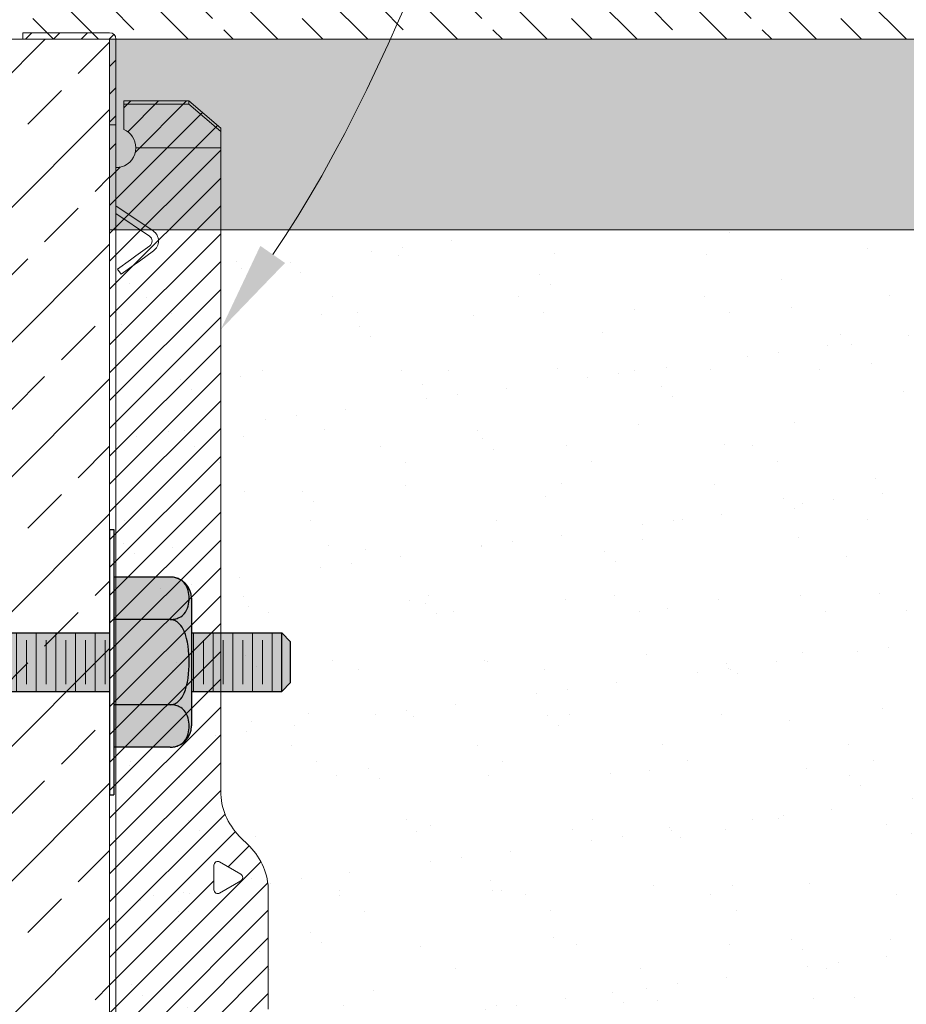
# Model space of a CAD drawing. Units: inches. Extents: x 61 to 2657, y 237 to 341.
# Drawn here: x 477 to 484, y 296 to 304 of the extents above; entities that cross this region are included whole.
import ezdxf
from ezdxf import colors
from ezdxf.entities.mleader import LeaderData, LeaderLine
from ezdxf.math import Vec2, Vec3

# ---------------------------------------------------------------- set-up
doc = ezdxf.new("R2010")
doc.units = ezdxf.units.IN
doc.header["$MEASUREMENT"] = 0
doc.layers.add('Quad-Lock', color=7, linetype='Continuous')
doc.styles.get("Standard").update_dxf_attribs({"font": 'arial.ttf'})

# ---------------------------------------------------------------- blocks, each defined once
blk = doc.blocks.new('A$C39A27E31')
at = {"linetype": 'Continuous', "lineweight": 0}
h = blk.add_hatch(dxfattribs=at)
h.set_pattern_fill('ANSI31', color=140, scale=1.24)
h.set_pattern_definition([(45, (-12, 0), (-0.1096015510839149, 0.1096015510839149), [])])
edge = h.paths.add_edge_path()
edge.add_line((386172.9909816067, 649545.6587225529), (386172.9909816067, 649545.787297648))
edge.add_line((386172.9909816067, 649545.787297648), (386172.9909816067, 649545.8130495518))
edge.add_line((386172.9909816067, 649545.8130495518), (386172.7409816067, 649546.027341377))
edge.add_line((386172.7409816067, 649546.027341377), (386172.2279816067, 649546.027341377))
edge.add_line((386172.2279816067, 649546.027341377), (386172.2279816067, 649546.0015894732))
edge.add_line((386172.2279816067, 649546.0015894732), (386172.2279816067, 649545.802199694))
edge.add_arc((386172.1659816066, 649545.6587225529), 0.1563000000050838, 0, 66.62964022676539, ccw=False)
edge.add_arc((386172.1659816066, 649545.6587225529), 0.1563000000141999, -74.41224216136118, 0, ccw=False)
edge.add_spline(control_points=[(386172.2079816067, 649545.5081712661), (386172.2028221265, 649545.5067319016), (386172.1972312221, 649545.5054878942), (386172.1868506876, 649545.503732616), (386172.1820648454, 649545.5032059621), (386172.1745581066, 649545.5026133095), (386172.1713249203, 649545.5024991933), (386172.1670368214, 649545.5024114044), (386172.1659817141, 649545.5024225519), (386172.1659816069, 649545.502422553)], knot_values=[-0.3301516203683812, -0.3301516203683812, -0.3301516203683812, -0.3301516203683812, -0.2893351516305648, -0.2893351516305648, -0.2485186828927485, -0.2485186828927485, -0.2083142703435396, -0.2083142703435396, -0.1681119036674453, -0.1681119036674453, -0.1681119036674453, -0.1681119036674453], degree=3, periodic=0)
edge.add_line((386172.1659816066, 649545.5007032553), (386172.1659816067, 649546.5137225529))
edge.add_arc((386172.1159816067, 649546.5137225529), 0.05000000004656612, 0, 90)
edge.add_line((386172.1159816067, 649546.563722553), (386171.4309816067, 649546.563722553))
edge.add_line((386171.4309816067, 649546.563722553), (386171.4309816067, 649546.5137225529))
edge.add_line((386171.4309816067, 649546.5137225529), (386172.1159816067, 649546.5137225529))
edge.add_line((386172.1159816067, 649546.5137225529), (386172.1159816067, 649546.088722553))
edge.add_line((386172.1159816067, 649546.088722553), (386172.1159816067, 649545.838722553))
edge.add_line((386172.1159816067, 649545.838722553), (386172.1159816067, 649537.5637225528))
edge.add_line((386172.1159816067, 649537.5637225528), (386172.1659816067, 649537.4923151525))
edge.add_line((386172.1659816067, 649537.4923151525), (386172.2755576289, 649537.3358243749))
edge.add_arc((386171.8659816067, 649537.0490361567), 0.5000000000221084, 0, 34.99999999876411, ccw=False)
edge.add_line((386172.3659816067, 649537.0490361567), (386172.3659816067, 649535.5637225528))
edge.add_line((386172.3659816067, 649535.5637225528), (386172.3659816067, 649535.4637225529))
edge.add_line((386172.3659816067, 649535.4637225529), (386172.7722316067, 649535.4637225529))
edge.add_arc((386172.8659816067, 649535.5212632993), 0.1099999999999015, 211.5402690555622, 328.4597309444378)
edge.add_line((386172.9597316067, 649535.4637225529), (386173.7722316067, 649535.4637225529))
edge.add_arc((386173.8659816067, 649535.5212632993), 0.1099999999999015, 211.5402690555622, 328.4597309444378)
edge.add_line((386173.9597316067, 649535.4637225529), (386174.3659816067, 649535.4637225529))
edge.add_line((386174.3659816067, 649535.4637225529), (386174.3659816067, 649535.5637225528))
edge.add_line((386174.3659816067, 649535.5637225528), (386174.3659816067, 649536.9760731584))
edge.add_arc((386173.8659816067, 649536.9760731584), 0.5000000000221084, 0, 35.00000000258987)
edge.add_line((386174.2755576288, 649537.2628613766), (386173.5468295624, 649538.303592912))
edge.add_arc((386174.3659816067, 649538.8771693484), 1.000000000015113, 180, 215.000000000677, ccw=False)
edge.add_line((386173.3659816067, 649538.8771693484), (386173.3659816067, 649539.8047637783))
edge.add_arc((386172.8659816067, 649539.8047637783), 0.5000000000019716, 0, 45)
edge.add_line((386173.2195349973, 649540.1583171689), (386173.1374282161, 649540.2404239501))
edge.add_arc((386173.4909816067, 649540.5939773407), 0.5000000000019715, 180, 225, ccw=False)
edge.add_line((386172.9909816067, 649540.5939773407), (386172.9909816067, 649545.6587225529))
h.paths.add_polyline_path([(386172.9824816067, 649540.0358321348), (386173.1489816067, 649539.9397033149, -0.5773502690572425), (386173.1489816067, 649539.8877417907), (386172.9824816067, 649539.791612971, -0.5773502692558188), (386172.9374816067, 649539.8175937331), (386172.9374816067, 649540.0098513727, -0.5773502691549022)], flags=16)
edge = h.paths.add_edge_path(flags=16)
edge.add_spline(control_points=[(386173.1811816067, 649536.9219632993), (386173.1837707254, 649536.9253394424), (386173.1865070147, 649536.9286449462), (386173.2114141101, 649536.956801217), (386173.2392738163, 649536.9757980696), (386173.270196447, 649536.994260783), (386173.288155987, 649537.0020915511), (386173.3266520926, 649537.0132975786), (386173.3437055735, 649537.0157160293), (386173.3599589436, 649537.0170088371), (386173.3644160822, 649537.0172142464), (386173.3732332985, 649537.0171936809), (386173.3775474185, 649537.0169858157), (386173.3931166291, 649537.0157308399), (386173.4106289129, 649537.0133539968), (386173.449974401, 649537.0017185764), (386173.4678897572, 649536.9938123059), (386173.4972537013, 649536.9760890412), (386173.5259520219, 649536.9568651669), (386173.5511378947, 649536.9280611522), (386173.553620963, 649536.925041517), (386173.5559816067, 649536.9219632993)], knot_values=[0, 0, 0, 0, 0.05085975257115516, 0.05085975257115516, 0.4411553732901319, 0.4411553732901319, 0.8723692821365636, 0.8723692821365636, 1.298367061659046, 1.298367061659046, 1.45747615704612, 1.45747615704612, 1.610552402421163, 1.610552402421163, 2.013807311110945, 2.013807311110945, 2.403562347331966, 2.403562347331966, 2.720573784652818, 2.720573784652818, 2.757021760492782, 2.757021760492782, 2.757021760492782, 2.757021760492782], degree=3, periodic=0)
edge.add_line((386173.5559816067, 649536.9219632993), (386173.5559816067, 649536.8119632993))
edge.add_arc((386173.4809816068, 649536.8119632993), 0.07499999998253769, -90, 0, ccw=False)
edge.add_line((386173.4809816068, 649536.7369632993), (386173.2561816067, 649536.7369632993))
edge.add_arc((386173.2561816067, 649536.8119632993), 0.07499999998253769, 180, 270, ccw=False)
edge.add_line((386173.1811816067, 649536.8119632993), (386173.1811816067, 649536.9219632992))
h.paths.add_polyline_path([(386173.0714826273, 649536.4782658444), (386173.3708781776, 649536.4782658444, -0.368919477101348)], flags=16)
h.paths.add_polyline_path([(386173.4162838316, 649536.2384489777), (386173.7156793819, 649536.2384489777, -0.368919477101348)], flags=16)
at = {"color": 5, "linetype": 'Continuous', "lineweight": 0}
for p, q in [((386172.1159816067, 649546.563722553), (386171.4309816067, 649546.563722553)), ((386171.4309816067, 649546.5137225529), (386171.4309816067, 649546.563722553)), ((386171.4309816067, 649546.5137225529), (386171.9934816067, 649546.5137225529)), ((386171.9934816067, 649546.5137225529), (386172.1159816068, 649546.5137225529)), ((386172.1159816067, 649546.513722553), (386172.1159816067, 649537.5637225528)), ((386172.1659816067, 649537.545623953), (386172.1659816067, 649546.5137225529)), ((386172.2279816067, 649546.027341377), (386172.7409816067, 649546.027341377)), ((386172.2279816067, 649546.0015894732), (386172.2279816067, 649546.027341377)), ((386172.9909816067, 649545.8130495518), (386172.7409816067, 649546.027341377)), ((386172.2279816067, 649545.802199694), (386172.2279816067, 649546.0015894732)), ((386172.9909816067, 649545.787297648), (386172.9909816067, 649545.8130495518)), ((386172.9909816067, 649545.787297648), (386172.9909816067, 649545.6587225529)), ((386172.9909816067, 649545.6587225529), (386172.9909816067, 649540.5939773407)), ((386173.1374282161, 649540.2404239501), (386173.2195349973, 649540.1583171689)), ((386173.3659816067, 649539.8047637783), (386173.3659816067, 649538.8771693484))]:
    blk.add_line(p, q, dxfattribs=at)
at = {"color": 150, "linetype": 'Continuous', "lineweight": 0}
for p, q in [((386172.7409816067, 649546.0015894732), (386172.7409816067, 649546.027341377)), ((386172.2279816067, 649546.0015894732), (386172.7409816067, 649546.0015894732)), ((386172.7409816067, 649546.0015894732), (386172.9909816067, 649545.787297648)), ((386172.1659816067, 649545.838722553), (386172.1159816067, 649545.838722553)), ((386172.9909816067, 649545.6587225529), (386172.3222816067, 649545.6587225529)), ((386172.1659816067, 649545.2012225529), (386172.4584845444, 649545.0037918497)), ((386172.4305117562, 649544.9623488392), (386172.1659816067, 649545.14089875)), ((386172.3221852753, 649544.8074089928), (386172.4318031105, 649544.8869979158)), ((386172.4611795447, 649544.8465377488), (386172.3515617095, 649544.7669488258)), ((386172.2808937496, 649544.7774289438), (386172.1786051726, 649544.7031614885)), ((386172.3221852753, 649544.8074089928), (386172.2808937496, 649544.7774289438)), ((386172.3102701837, 649544.7369687768), (386172.3515617095, 649544.7669488258)), ((386172.1786051726, 649544.7031614885), (386172.2079816067, 649544.6627013214)), ((386172.2079816067, 649544.6627013214), (386172.3102701837, 649544.7369687768)), ((386172.9374816067, 649540.0098513727), (386172.9374816067, 649539.8175937331)), ((386173.1489816067, 649539.9397033149), (386172.9824816067, 649540.0358321348)), ((386172.9824816067, 649539.7916129709), (386173.1489816067, 649539.8877417907))]:
    blk.add_line(p, q, dxfattribs=at)
at = {"color": 5, "linetype": 'Continuous', "lineweight": 0}
for centre, radius, start, end in [((386172.1159816067, 649546.5137225529), 0.05000000004656613, 0, 90), ((386172.1659816067, 649545.6587225529), 0.1562999999999994, 285.5877573735647, 0), ((386172.8659816067, 649539.8047637783), 0.4999999999999982, 0, 45)]:
    blk.add_arc(centre, radius, start, end, dxfattribs=at)
at = {"color": 5, "linetype": 'Continuous', "lineweight": 0, "extrusion": (0, 0, -1)}
for centre, radius, start, end in [((-386172.1659816067, 649545.6587225529), 0.1563000000000008, 113.3703597439443, 180), ((-386173.4909816067, 649540.5939773407), 0.4999999999999992, 315, 0)]:
    blk.add_arc(centre, radius, start, end, dxfattribs=at)
at = {"color": 150, "linetype": 'Continuous', "lineweight": 0, "extrusion": (0, 0, -1)}
blk.add_arc((-386172.4047767911, 649544.9242212694), 0.09600000000000002, 124.018168501562, 234.0181685039721, dxfattribs=at)
at = {"color": 150, "linetype": 'Continuous', "lineweight": 0}
for centre, radius, start, end in [((386172.4047767911, 649544.9242212694), 0.04600000000000065, 305.9818314960279, 55.98183149843796), ((386172.9674816067, 649540.0098513727), 0.03000000000000062, 60.00000000160511, 180), ((386173.1339816067, 649539.9137225528), 0.0300000000000007, 299.9999999983949, 60.00000000160511), ((386172.9674816067, 649539.8175937331), 0.02999999999999995, 180, 299.9999999983949)]:
    blk.add_arc(centre, radius, start, end, dxfattribs=at)
at = {"color": 5, "linetype": 'Continuous', "lineweight": 0}
blk.add_open_spline([(386172.1659816067, 649545.502422553), (386172.1659816067, 649545.502422553), (386172.1670367123, 649545.5024114022), (386172.1713249203, 649545.5024991933), (386172.1745581066, 649545.5026133095), (386172.1820648454, 649545.5032059621), (386172.1868506876, 649545.503732616), (386172.1972312221, 649545.5054878942), (386172.2028221265, 649545.5067319016), (386172.2079816067, 649545.5081712661)], degree=3, knots=[-0.3301536662414958, -0.3301536662414958, -0.3301536662414958, -0.3301536662414958, -0.289949253692287, -0.289949253692287, -0.249744841143078, -0.249744841143078, -0.2089283724052617, -0.2089283724052617, -0.1681119036674454, -0.1681119036674454, -0.1681119036674454, -0.1681119036674454], dxfattribs=at)
blk = doc.blocks.new('joist&rim2')
at = {"lineweight": 0}
h = blk.add_hatch(dxfattribs=at)
h.set_pattern_fill('ANSI33', color=256, scale=3, style=0)
h.set_pattern_definition([(45, (-1279.417155437914, 38.48914923699124), (-0.5303300858899106, 0.5303300858899107), []), (45, (-1278.886825352914, 38.48914923699124), (-0.5303300858899106, 0.5303300858899107), [0.375, -0.1875])])
h.paths.add_polyline_path([(1.5, 0), (0, 0), (-9.094947017729282e-13, 11), (1.5, 11)])
at = {"lineweight": 0, "true_color": 0xf0ce94}
h = blk.add_hatch(dxfattribs=at)
h.set_pattern_fill('WOOD_2', color=31, scale=3, angle=4)
h.set_pattern_definition([(359.6014, (16.17844050238136, 2.543249892990275), (2.992690319960586, 0.2092764376111369), [0.195576, -38.919633]), (8.3987, (16.19518205607983, 2.303834520927921), (35.70303615687485, 5.503920245709496), [0.195576, -38.919639]), (0.9874, (16.01332274621427, 3.614340984633941), (2.992691969214881, 0.2092797243923893), [0.285393, -56.79348900000001]), (7.0127, (16.00076658094031, 3.793902513680678), (53.6591943112301, 6.759459634551908), [0.285393, -56.793495]), (359.4262000000001, (15.9789983783171, 2.814999482040434), (39.11426243953839, -0.272105672032855), [0.376197, -74.863407]), (8.5739, (16.03550112205039, 2.006972601329949), (35.70303658124442, 5.503912858734232), [0.376197, -74.863419]), (2.1525, (15.85259546507814, 3.332442525789816), (2.992691438385495, 0.2092742863878816), [0.465243, -92.583126]), (5.847599999999999, (15.80238465817592, 4.050662544825286), (89.57149767619791, 9.270757945595623), [0.465243, -92.583132]), (357.4182, (15.94310797543994, 3.113222350012165), (27.14349398910528, -1.109198596112602), [0.392589, -78.12490199999999]), (8.5739, (16.05852075838584, 1.67777646474417), (35.70303658124442, 5.503912858734232), [0.376197, -74.863419]), (5.847599999999999, (15.78459675737122, 4.305041377641487), (89.57149767619791, 9.270757945595623), [0.465243, -92.583132]), (4, (14.15606854842872, 1.574817303769464), (-0.2092694212323759, 2.992692150779472), [0.4199999999999985, -2.579999999999988]), (4, (14.13304891209282, 1.904013440355129), (-0.2092694212323759, 2.992692150779472), [0.4199999999999985, -2.579999999999988]), (4, (14.08073155678494, 2.652186478049998), (-0.2092694212323759, 2.992692150779472), [0.4199999999999985, -2.579999999999988]), (3.209, (14.04787583911229, 3.122045131106688), (218.6760000148955, 12.28106417466252), [0.435042, -434.606415]), (3.5225, (14.03120439067015, 3.360457951298599), (2.992691490539892, 0.2092668236393915), [0.6000209999999999, -359.41248]), (16.609, (14.01298079093021, 3.621067569172737), (197.3712317794478, 58.91287977994809), [0.2920439999999985, -233.3426459999992]), (355.4686, (14.02004321535787, 3.520070194468303), (21.15813072954599, -1.528042548899298), [0.303357, -60.36798899999999]), (4.477499999999977, (14.00260437594761, 3.769457216777027), (355.9210760766358, 27.89604044144725), [0.6000209999999999, -359.41248]), (4.7899, (13.9859322996972, 4.007879015045319), (215.2632315158796, 18.07918037003627), [0.4350419999999985, -218.5857719999992]), (4.7899, (13.96814439889249, 4.26225784786152), (215.2632315158796, 18.07918037003627), [0.4350419999999985, -218.5857719999992]), (10.0724, (14.49970845789403, 2.681484197022542), (83.1675786042332, 14.83753631223052), [0.708978, -141.086634]), (357.9277, (14.55202581320191, 1.933311159327673), (57.27967880105589, -2.009108974927462), [0.708978, -141.086607]), (10.0724, (14.48223515835662, 3.146397827499527), (83.1675786042332, 14.83753631223052), [0.708978, -141.086634]), (357.9277, (14.41939914499153, 4.044177555077226), (57.27967880105589, -2.009108974927462), [0.708978, -141.086607]), (19.9453, (14.88499019364144, 2.332510008723034), (8.76880708697592, 3.620484950171575), [0.218403, -21.621915]), (14.954, (14.59231366246831, 2.432337099737083), (14.75419263391699, 4.03902130707051), [0.473631, -94.252269]), (353.0461, (14.60905521616678, 2.192921727674729), (78.85632632046806, -9.522227581124412), [0.473631, -94.252236]), (14.954, (14.63009167295104, 3.397323017729718), (14.75419263391699, 4.03902130707051), [0.473631, -94.252269]), (353.0461, (14.60079395397861, 3.816299918838808), (78.85632632046806, -9.522227581124412), [0.473631, -94.252236]), (8.7636, (14.4210203669677, 2.946641102168087), (32.71034587636397, 5.294630185159222), [0.722496, -35.402286]), (357.9277, (14.57504544953781, 1.604115022742008), (57.27967880105589, -2.009108974927462), [0.708978, -141.086607]), (357.9277, (14.40161124418682, 4.298556387893427), (57.27967880105589, -2.009108974927462), [0.708978, -141.086607]), (340.8016, (14.57923780931969, 3.694499538595323), (15.38199462934905, -4.938976799210744), [0.228474, -22.618812]), (357.9911, (14.29283936078355, 3.704545865086061), (30.13618561516637, -0.899943140112923), [0.286575, -57.02833200000001]), (7.3664, (14.10055062659194, 2.368760575218289), (47.67380875968804, 6.340951967420608), [0.4958549999999984, -50.5922999999998]), (0.6337000000000003, (14.11322984228582, 2.187439343186952), (2.992690445225932, 0.2092777348248366), [0.4958549999999999, -50.59229400000001]), (5.5911, (14.06259480385461, 2.911554128681701), (104.5349607682398, 10.31704798826323), [0.360138, -107.68152]), (4, (15.19775937779605, 2.805479814781734), (-0.2092694212323759, 2.992692150779472), [0.3749999999999984, -2.624999999999988]), (4, (15.26054020416586, 1.907672169547823), (-0.2092694212323759, 2.992692150779472), [0.3749999999999984, -2.624999999999988]), (345.5652, (15.61401438215808, 2.443634859940516), (2.992690916258272, 0.2092780972825983), [0.189738, -9.297087000000001]), (357.2903, (15.35754285512894, 2.455773880643619), (27.14349342976775, -1.109201039509177), [0.2567579999999984, -51.0949559999998]), (10.34010000000001, (15.09029325577148, 2.407012711224866), (23.73227086063876, 4.666810161865651), [0.271662, -26.89449]), (14.6196, (15.38715517536957, 2.2473317771952), (14.75419059316168, 4.039025327463972), [0.244182, -48.59227199999999]), (26.6198, (15.62343150611332, 2.308963713155435), (20.32103903638556, 10.44293429977917), [0.1949999999999992, -38.8049819999998]), (4, (15.04990286320208, 2.554554624551542), (-0.2092694212323759, 2.992692150779472), [0.569999999999997, -2.429999999999988]), (4, (15.07920058217451, 2.135577723442452), (-0.2092694212323759, 2.992692150779472), [0.569999999999997, -2.429999999999988]), (7.3664, (15.0876808736848, 3.519540542544064), (47.67380875968804, 6.340951967420608), [0.510881999999997, -50.5772729999998]), (0.6337000000000003, (15.07093931998634, 3.758955914606418), (2.992690445225932, 0.2092777348248366), [0.5108820000000001, -50.57727]), (4, (15.28355984050131, 1.578476032962044), (-0.2092694212323759, 2.992692150779472), [0.3749999999999984, -2.624999999999988]), (345.5652, (14.88499019364144, 2.332510008723034), (2.992690916258272, 0.2092780972825983), [0.33204, -9.154785]), (359.2365, (15.20654729921671, 2.249739072675197), (2.992692339271921, 0.2092753729710091), [0.180624, -35.944152]), (11.4314, (14.32245168102372, 3.496103761637642), (44.47184314923502, 9.124418933908213), [0.347922, -69.236559]), (22.43490000000001, (14.66347223704497, 3.565060127341098), (5.77611374214494, 3.411225160627978), [0.142302, -9.344529]), (357.66, (15.57184589664348, 2.831638492435673), (2.992692303787776, 0.2092808246577179), [0.407493, -26.758653]), (10.34010000000001, (15.6346267230133, 1.933830847201875), (23.73227086063876, 4.666810161865651), [0.407493, -26.758659]), (5.273, (15.18028607825909, 3.270393445258605), (131.4691898545824, 12.20047843177413), [0.6751679999999969, -134.3581589999992]), (2.7271, (15.12793927748862, 4.018600511834507), (2.992691105491564, 0.2092769743514171), [0.675168, -134.358153]), (355.0275, (15.61851437184987, 2.594315814585684), (39.3235301053907, -3.264792284206871), [0.2885309999999984, -57.41759999999979]), (4, (15.13508109473014, 3.056719606279444), (-0.2092694212323759, 2.992692150779472), [0.809999999999997, -2.189999999999988]), (10.34010000000001, (15.65764635934875, 1.604634710616097), (23.73227086063876, 4.666810161865651), [0.407493, -26.758659]), (2.7271, (15.11015137668392, 4.272979344650821), (2.992691105491564, 0.2092769743514171), [0.675168, -134.358153]), (354.5377999999999, (15.90595916749271, 2.569306027341099), (2.992691935506288, 0.2092758206019725), [0.273723, -17.974557]), (4, (15.59434584510518, 3.585043265661398), (-0.2092694212323759, 2.992692150779472), [0.4199999999999985, -2.579999999999988]), (4, (15.58178967983122, 3.764604794708134), (-0.2092694212323759, 2.992692150779472), [0.4199999999999985, -2.579999999999988]), (13.21099999999999, (15.64781209082275, 2.175338913476594), (17.74688505354534, 4.248301823336215), [0.5622510000000001, -111.88773]), (10.4916, (16.61946890189802, 4.408308668400991), (365.1709866240766, 67.64322101490876), [0.347172, -503.885748]), (10.4916, (16.63725680270318, 4.15392983558479), (365.1709866240766, 67.64322101490876), [0.347172, -503.885748]), (14.0418, (16.52239501311442, 3.860451583904137), (283.7390946132916, 70.99095833711309), [0.4874670000000001, -343.7865330000001]), (356.093, (16.29867484764463, 3.619258118897164), (87.62513274133543, -5.901703251274269), [0.726912, -108.309738]), (357.5515, (16.69368830861504, 3.346147581473247), (187.0121986966961, -7.979862769922921), [0.3471959999999999, -534.0337199999999]), (1.1373, (16.57575871552854, 3.097315085455421), (2.992692188141604, 0.2092551532656151), [0.300375, -59.77459500000001]), (5.7899, (16.59563931054572, 2.813009331131298), (92.56418860167611, 9.480027776293163), [0.480234, -95.566629]), (4, (16.85388893051868, 2.560408591259829), (-0.2092694212323759, 2.992692150779472), [0.2399999999999992, -2.759999999999988]), (4, (16.86644509579264, 2.380847062212979), (-0.2092694212323759, 2.992692150779472), [0.2399999999999992, -2.759999999999988]), (2.2101, (16.64586397164157, 2.094763214944237), (2.99269185529411, 0.2092707088373844), [0.480234, -95.566629]), (2.2101, (16.66888360797702, 1.765567078358572), (2.99269185529411, 0.2092707088373844), [0.480234, -95.566629]), (0.4238, (16.35517759137701, 2.811231238186679), (2.992692930841071, 0.2092755908625819), [0.240468, -47.853183]), (7.576300000000001, (16.40749494668535, 2.06305820049181), (44.68111376744835, 6.131705430489704), [0.240468, -47.853189]), (0.4238, (16.31750909555512, 3.349915825327002), (2.992692930841071, 0.2092755908625819), [0.240468, -47.853183]), (7.576300000000001, (16.26517483044154, 4.098072643944533), (44.68111376744835, 6.131705430489704), [0.240468, -47.853189]), (0.4238, (16.37401183928841, 2.541888944616517), (2.992692930841071, 0.2092755908625819), [0.240468, -47.853183]), (7.576300000000001, (16.3886606987744, 2.332400494061972), (44.68111376744835, 6.131705430489704), [0.240468, -47.853189]), (0.4238, (16.33529699636028, 3.095536992510688), (2.992692930841071, 0.2092755908625819), [0.240468, -47.853183]), (7.576300000000001, (16.43051458302079, 1.733862063906031), (44.68111376744835, 6.131705430489704), [0.240468, -47.853189]), (7.576300000000001, (16.24738692963683, 4.352451476760848), (44.68111376744835, 6.131705430489704), [0.240468, -47.853189]), (7.576300000000001, (16.28402598815819, 3.82874656945171), (44.68111376744835, 6.131705430489704), [0.240468, -47.853189]), (357.66, (16.55797081472383, 3.351693918271621), (2.992692303787776, 0.2092808246577179), [0.135831, -27.030315]), (10.34010000000001, (16.50355394274129, 4.129805429704106), (23.73227086063876, 4.666810161865651), [0.135831, -27.030321]), (10.34010000000001, (16.48576604193704, 4.384184262520307), (23.73227086063876, 4.666810161865651), [0.135831, -27.030321]), (4.2731, (16.61447355845667, 2.543667037561249), (-0.209270926084244, 2.992693120483429), [0.240003, -2.76003]), (4, (16.62702972373063, 2.364105508514399), (-0.2092694212323759, 2.992692150779472), [0.2399999999999992, -2.759999999999988]), (345.5652, (16.87492517803412, 3.764812874006907), (2.992690916258272, 0.2092780972825983), [0.142302, -9.344523]), (26.6198, (16.87492559657267, 3.764806888622502), (20.32103903638556, 10.44293429977917), [0.1462499999999992, -38.8537319999998]), (5.5911, (16.87607448698191, 3.103275574132567), (104.5349607682398, 10.31704798826323), [0.180072, -107.861586])])
h.paths.add_polyline_path([(31.24998093345039, 5.684341886080801e-14), (31.24998093345039, 1.500000000000057), (1.5, 1.5), (1.5, 0)])
h.paths.add_polyline_path([(31.2499809334505, 9.5), (31.2499809334505, 11.00000000000006), (1.5, 11), (1.5, 9.5)])
at = {"lineweight": 0, "true_color": 0x907e41}
h = blk.add_hatch(dxfattribs=at)
h.set_pattern_fill('AR-SAND', color=45, scale=0.47)
h.set_pattern_definition([(37.50000000000001, (-1274.835850292012, 37.92416728765909), (-0.02960687831151583, 0.9056071714361845), [0, -0.7143999999999999, 0, -0.7989999999999999, 0, -0.7637499999999999]), (7.499999999999999, (-1274.835850292012, 37.92416728765909), (0.8317950514758317, 1.326408650657978), [0, -0.3854, 0, -0.6439, 0, -0.24675]), (327.5, (-1275.413950292012, 37.92416728765909), (1.463646675023203, 0.002659755162373522), [0, -0.235, 0, -0.846, 0, -1.1045]), (317.5, (-1275.413950292012, 37.92416728765909), (1.412879504148978, 0.4125075155190972), [0, -0.1175, 0, -0.5546, 0, -0.6345])])
h.paths.add_polyline_path([(31.2499809334505, 5.736777685090829), (31.24998093345039, 9.49999999999983), (1.5, 9.5), (1.5, 1.5), (31.24998093345039, 1.5), (31.24998093345039, 5.093147390175318), (29.95925087590433, 5.093147390175375), (32.54071099099667, 5.736777685090885)])
at = {"lineweight": 0}
for p, q in [((0, 11), (1.5, 11)), ((1.5, 0), (1.5, 11)), ((1.5, 11), (31.24998093345039, 11)), ((1.5, 9.5), (31.24998093345039, 9.5))]:
    blk.add_line(p, q, dxfattribs=at)
blk.add_blockref('A$C39A27E31', (-386170.6159816067, -649535.5137225529))
blk = doc.blocks.new('Jbolt')
at = {"layer": 'Quad-Lock'}
h = blk.add_hatch(color=141, dxfattribs=at)
h.dxf.hatch_style = 1
h.paths.add_polyline_path([(0.2304095347428969, 0.8551183527897592), (-0.2304095347428969, 0.8551183527897592), (-0.2304095347429751, 0.145124351286213), (0.2304095347429751, 0.1451243512862139)])
h.paths.add_polyline_path([(0.1604095347429622, 0.9251183527897808), (-0.1604095347430588, 0.9251183527897524), (-0.230409534742877, 0.8551183527897521), (0.2304095347429806, 0.8551183527897805)])
h.paths.add_polyline_path([(-0.2304095347424208, -7.589154322168554), (0.2304095347435293, -7.589154322168554), (0.2304095347430959, -0.5), (-0.2304095347428543, -0.5)])
at = {"layer": 'Quad-Lock', "true_color": 0xe5fba2}
h = blk.add_hatch(color=61, dxfattribs=at)
h.dxf.hatch_style = 1
h.paths.add_polyline_path([(0.6701469582963853, -0.4661688068539718), (0.6701469582963906, -0.02241238828783304, 0.4142135623730951), (0.5026102187223458, 0.1451243512862118), (-0.5026102187223455, 0.1451243512862118, 0.4142135623730956), (-0.6701469582963906, -0.02241238828783304), (-0.6701469582963995, -0.4661688068539718)])
h = blk.add_hatch(color=61, dxfattribs=at)
h.dxf.hatch_style = 1
h.paths.add_polyline_path([(0.4061025453438792, -7.589154322168554), (5.542233338928781e-13, -7.589154322168554), (-0.4061025453427705, -7.589154322168554), (-0.4061025453427706, -7.620739899764219), (5.542233338928781e-13, -7.620739899764219), (0.406102545343879, -7.620739899764219)])
h.paths.add_polyline_path([(0.625664565255284, -7.620739899764219), (-0.6256645652543084, -7.620739899764219), (-0.6256645652543001, -8.03504106649191, 0.4142135623730951), (-0.4692484239406507, -8.19145720780556), (0.4692484239416395, -8.19145720780556, 0.4142135623730955), (0.625664565255289, -8.03504106649191)])
at = {"lineweight": 0}
for p, q in [((-0.2304095347424704, 0.7804387386310974), (0.2304095347434798, 0.7804387386310974)), ((-0.1739713344834352, 0.703002483918572), (0.1739713344844445, 0.703002483918572)), ((-0.2304095347424704, 0.6255662292060462), (0.2304095347434798, 0.6255662292060462)), ((-0.1739713344834352, 0.5481299744935209), (0.1739713344844445, 0.5481299744935209)), ((-0.2304095347424704, 0.4706937197809951), (0.2304095347434798, 0.4706937197809951)), ((-0.1739713344834352, 0.3932574650684697), (0.1739713344844445, 0.3932574650684697)), ((-0.2304095347424704, 0.3158212103559439), (0.2304095347434798, 0.3158212103559439)), ((-0.1739713344834352, 0.2383849556434186), (0.1739713344844445, 0.2383849556434186)), ((-0.2304095347424704, 0.1609487009308928), (0.2304095347434798, 0.1609487009308928)), ((-0.1739713344834353, -0.5359775914818372), (0.1739713344844444, -0.5359775914818372)), ((-0.2304095347424706, -0.613413846194363), (0.2304095347434796, -0.613413846194363)), ((-0.1739713344834353, -0.6908501009068884), (0.1739713344844444, -0.6908501009068884)), ((-0.2304095347424706, -0.7682863556194142), (0.2304095347434796, -0.7682863556194142)), ((-0.1739713344834353, -0.8457226103319395), (0.1739713344844444, -0.8457226103319395)), ((-0.2304095347424706, -0.9231588650444653), (0.2304095347434796, -0.9231588650444653)), ((-0.1739713344834353, -1.000595119756991), (0.1739713344844444, -1.000595119756991)), ((-0.2304095347424706, -1.078031374469516), (0.2304095347434796, -1.078031374469516)), ((-0.1739713344834353, -1.155467629182042), (0.1739713344844444, -1.155467629182042)), ((-0.2304095347424706, -1.232903883894568), (0.2304095347434796, -1.232903883894568)), ((-0.1739713344834353, -1.310340138607093), (0.1739713344844444, -1.310340138607093)), ((-0.2304095347424706, -1.387776393319619), (0.2304095347434796, -1.387776393319619)), ((-0.1739713344834354, -1.465212648032144), (0.1739713344844444, -1.465212648032144)), ((-0.2304095347424706, -1.54264890274467), (0.2304095347434796, -1.54264890274467)), ((-0.1739713344834354, -1.620085157457195), (0.1739713344844444, -1.620085157457195)), ((-0.2304095347424706, -1.697521412169721), (0.2304095347434796, -1.697521412169721)), ((-0.1739713344834354, -1.774957666882246), (0.1739713344844444, -1.774957666882246)), ((-0.2304095347424706, -1.852393921594772), (0.2304095347434796, -1.852393921594772)), ((-0.1739713344834354, -1.929830176307298), (0.1739713344844444, -1.929830176307298)), ((-0.2304095347424706, -2.007266431019823), (0.2304095347434796, -2.007266431019823)), ((-0.1739713344834354, -2.084702685732349), (0.1739713344844444, -2.084702685732349)), ((-0.2304095347424706, -2.162138940444875), (0.2304095347434796, -2.162138940444875)), ((-0.1739713344834354, -2.2395751951574), (0.1739713344844444, -2.2395751951574)), ((-0.2304095347424706, -2.317011449869926), (0.2304095347434796, -2.317011449869926)), ((-0.1739713344834354, -2.394447704582451), (0.1739713344844444, -2.394447704582451)), ((5.542233338928781e-13, -7.589154322168554), (-0.4061025453427706, -7.589154322168554)), ((-0.4061025453427706, -7.589154322168554), (-0.4061025453427706, -7.620739899764219)), ((5.542233338928781e-13, -7.589154322168554), (0.4061025453438791, -7.589154322168554)), ((0.4061025453438791, -7.589154322168554), (0.4061025453438791, -7.620739899764219)), ((-0.6256645652543085, -7.620739899764219), (0.6256645652552842, -7.620739899764219)), ((-0.4061025453427706, -7.620739899764219), (5.542233338928781e-13, -7.620739899764219)), ((0.4061025453438791, -7.620739899764219), (5.542233338928781e-13, -7.620739899764219))]:
    blk.add_line(p, q, dxfattribs=at)
at = {"layer": 'Quad-Lock'}
for p, q in [((-0.1604095347429748, 0.9251183527897524), (-0.2304095347429609, 0.8551183527897521)), ((0.2304095347429893, 0.8551183527897521), (-0.2304095347429609, 0.8551183527897521)), ((-0.2304095347431101, 0.1451243512862135), (-0.2304095347431101, 0.8551183527897592)), ((0.1604095347429748, 0.9251183527897595), (-0.1604095347429748, 0.9251183527897595)), ((0.1604095347429677, 0.9251183527897808), (0.2304095347429751, 0.8551183527897805)), ((0.2304095347428543, 0.1451243512862135), (0.2304095347428401, 0.8551183527897734)), ((-0.5026102187223458, 0.1451243512862135), (0.5026102187223458, 0.1451243512862135)), ((-0.6701469582963995, -0.02241238828783304), (-0.6701469582963995, -0.4661688068539717)), ((-0.3350734791480932, -0.02241238828783304), (-0.3350734791480932, -0.4661688068539717)), ((0.3350734791482921, -0.02241238828783304), (0.3350734791482921, -0.4661688068539717)), ((0.6701469582963853, -0.02241238828783304), (0.6701469582963853, -0.4661688068539717)), ((-1.044227530726722, -0.4661688068539717), (1.044227530726722, -0.4661688068539717)), ((-1.044227530726722, -0.4999999999999999), (-1.044227530726722, -0.4661688068539717)), ((-1.044227530726722, -0.4999999999999999), (1.044227530726722, -0.4999999999999999)), ((-0.2304095347424707, -7.589154322168555), (-0.2304095347424706, -0.5)), ((0.2304095347434796, -7.589154322168555), (0.2304095347434796, -0.5)), ((1.044227530726722, -0.4999999999999999), (1.044227530726722, -0.4661688068539717)), ((0.2151156244182133, -7.589154322168554), (-0.2151156244171049, -7.589154322168554)), ((-0.6256645652543085, -8.03504106649191), (-0.6256645652543085, -7.620739899764219)), ((-0.3128322826268074, -8.03504106649191), (-0.3128322826268074, -7.620739899764219)), ((0.3128322826279822, -8.03504106649191), (0.3128322826279822, -7.620739899764219)), ((0.6256645652552841, -8.03504106649191), (0.6256645652552841, -7.620739899764219)), ((-0.4692484239406507, -8.191457207805561), (0.4692484239416398, -8.191457207805561))]:
    blk.add_line(p, q, dxfattribs=at)
for centre, radius, start, end in [((-0.5026102187223458, -0.02241238828783304), 0.1675367395740448, 90.00000000000244, 180), ((0.5026102187223458, -0.02241238828783304), 0.1675367395740448, 0, 90), ((-0.4692484239406507, -8.03504106649191), 0.1564161413136493, 180, 269.9999999999976), ((0.4692484239416398, -8.03504106649191), 0.1564161413136493, 270, 0)]:
    blk.add_arc(centre, radius, start, end, dxfattribs=at)
for points, knots in [([(-0.3350734791480932, -0.02241238828783304), (-0.3350734791480932, -0.0111211076401076), (-0.3365330320248461, 0.002110247864095582), (-0.3415694043070161, 0.0253726063082525), (-0.3465763712268597, 0.03894882434804009), (-0.3593197225424376, 0.06400332865081287), (-0.3703975346215032, 0.07764260701618758), (-0.4161256212424433, 0.1191087201932107), (-0.4632420342840575, 0.1259886342253936), (-0.5026102187222392, 0.1259886342253936), (-0.541978403160428, 0.1259886342253936), (-0.5890948162020493, 0.1191087201932107), (-0.6348229028229895, 0.07764260701618758), (-0.6459007149020408, 0.06400332865081287), (-0.6586440662176329, 0.03894882434804009), (-0.6636510331374694, 0.0253726063082525), (-0.6686874054196323, 0.002110247864095582), (-0.6701469582963995, -0.0111211076401076), (-0.6701469582963995, -0.02241238828783304)], [-0.3773009590546141, -0.3773009590546141, -0.3773009590546141, -0.3773009590546141, -0.343427117111428, -0.343427117111428, -0.3012524381552186, -0.3012524381552186, -0.2362091066290428, -0.2362091066290428, 0, 0, 0, 0.2362091066290414, 0.2362091066290414, 0.3012524381552172, 0.3012524381552172, 0.3434271171114266, 0.3434271171114266, 0.3773009590546128, 0.3773009590546128, 0.3773009590546128, 0.3773009590546128]), ([(0.3350734791483063, -0.02241238828783304), (0.3350734791483063, -0.0111211076401076), (0.3321543733947863, 0.002110247864095582), (0.3220816288304604, 0.0253726063082525), (0.3120676949907732, 0.03894882434804009), (0.2865809923596174, 0.06400332865081287), (0.2644253682015005, 0.07764260701620179), (0.1729691949596628, 0.1191087201932107), (0.07873636887644864, 0.1259886342253936), (9.947598300641403e-14, 0.1259886342253936), (-0.07873636887624258, 0.1259886342253936), (-0.1729691949594496, 0.1191087201932107), (-0.2644253682012945, 0.07764260701620179), (-0.2865809923594043, 0.06400332865081287), (-0.3120676949905672, 0.03894882434804009), (-0.3220816288302473, 0.0253726063082525), (-0.3321543733945873, 0.002110247864095582), (-0.3350734791480932, -0.0111211076401076), (-0.3350734791480932, -0.02241238828783304)], [-0.3773009590546155, -0.3773009590546155, -0.3773009590546155, -0.3773009590546155, -0.3434271171114296, -0.3434271171114296, -0.3012524381552197, -0.3012524381552197, -0.2362091066290415, -0.2362091066290415, 0, 0, 0, 0.2362091066290414, 0.2362091066290414, 0.3012524381552197, 0.3012524381552197, 0.3434271171114296, 0.3434271171114296, 0.3773009590546155, 0.3773009590546155, 0.3773009590546155, 0.3773009590546155]), ([(0.6701469582963853, -0.02241238828783304), (0.6701469582963853, -0.0111211076401076), (0.6686874054196323, 0.002110247864095582), (0.6636510331374694, 0.0253726063082525), (0.6586440662176329, 0.03894882434804009), (0.645900714902055, 0.06400332865081287), (0.6348229028230037, 0.07764260701620179), (0.5890948162020919, 0.1191087201932178), (0.5419784031604991, 0.1259886342253936), (0.5026102187223387, 0.1259886342253936), (0.4632420342841783, 0.1259886342253936), (0.4161256212425855, 0.1191087201932178), (0.3703975346216879, 0.07764260701620179), (0.3593197225426294, 0.06400332865081287), (0.3465763712270586, 0.03894882434804009), (0.3415694043072151, 0.0253726063082525), (0.336533032025045, 0.002110247864095582), (0.3350734791483063, -0.0111211076401076), (0.3350734791483063, -0.02241238828783304)], [-0.3773009590546186, -0.3773009590546186, -0.3773009590546186, -0.3773009590546186, -0.3434271171114325, -0.3434271171114325, -0.3012524381552226, -0.3012524381552226, -0.2362091066290455, -0.2362091066290455, 0, 0, 0, 0.236209106629045, 0.236209106629045, 0.3012524381552222, 0.3012524381552222, 0.343427117111432, 0.343427117111432, 0.377300959054618, 0.377300959054618, 0.377300959054618, 0.377300959054618]), ([(-0.3128322826268074, -8.03504106649191), (-0.3128322826268074, -8.045582864988754), (-0.314194954656867, -8.057935961853222), (-0.3188970272923912, -8.079654233051176), (-0.3235716464074473, -8.092329301485815), (-0.3354691313725643, -8.115720761147319), (-0.3458116307193381, -8.12845470414776), (-0.3885044208326529, -8.1671684181362), (-0.4324933843235667, -8.173591663617866), (-0.4692484239405513, -8.173591663617866), (-0.5060034635575424, -8.173591663617866), (-0.549992427048463, -8.1671684181362), (-0.5926852171617777, -8.12845470414776), (-0.6030277165085383, -8.115720761147319), (-0.6149252014736685, -8.092329301485822), (-0.6195998205887181, -8.079654233051176), (-0.6243018932242356, -8.057935961853222), (-0.6256645652543085, -8.045582864988754), (-0.6256645652543085, -8.03504106649191)], [-0.3773009590546141, -0.3773009590546141, -0.3773009590546141, -0.3773009590546141, -0.343427117111428, -0.343427117111428, -0.3012524381552186, -0.3012524381552186, -0.2362091066290428, -0.2362091066290428, 0, 0, 0, 0.2362091066290414, 0.2362091066290414, 0.3012524381552172, 0.3012524381552172, 0.3434271171114266, 0.3434271171114266, 0.3773009590546128, 0.3773009590546128, 0.3773009590546128, 0.3773009590546128]), ([(0.3128322826279955, -8.03504106649191), (0.3128322826279955, -8.045582864988754), (0.310106938567863, -8.057935961853222), (0.300702793296828, -8.079654233051176), (0.2913535550667156, -8.092329301485815), (0.2675585851364817, -8.115720761147326), (0.2468735864429474, -8.12845470414776), (0.1614880062163575, -8.1671684181362), (0.07351007923454318, -8.173591663617874), (5.873922833569207e-13, -8.173591663617874), (-0.07351007923336177, -8.173591663617874), (-0.1614880062151695, -8.1671684181362), (-0.246873586441766, -8.12845470414776), (-0.2675585851352936, -8.115720761147326), (-0.2913535550655342, -8.092329301485815), (-0.3007027932956399, -8.079654233051176), (-0.3101069385666883, -8.057935961853222), (-0.3128322826268074, -8.045582864988754), (-0.3128322826268074, -8.03504106649191)], [-0.3773009590546155, -0.3773009590546155, -0.3773009590546155, -0.3773009590546155, -0.3434271171114296, -0.3434271171114296, -0.3012524381552197, -0.3012524381552197, -0.2362091066290415, -0.2362091066290415, 0, 0, 0, 0.2362091066290414, 0.2362091066290414, 0.3012524381552197, 0.3012524381552197, 0.3434271171114296, 0.3434271171114296, 0.3773009590546155, 0.3773009590546155, 0.3773009590546155, 0.3773009590546155]), ([(0.6256645652552841, -8.03504106649191), (0.6256645652552841, -8.045582864988754), (0.6243018932252246, -8.057935961853222), (0.619599820589707, -8.079654233051176), (0.6149252014746575, -8.092329301485815), (0.6030277165095405, -8.115720761147326), (0.59268521716278, -8.12845470414776), (0.5499924270494917, -8.1671684181362), (0.5060034635585978, -8.173591663617874), (0.4692484239416332, -8.173591663617874), (0.4324933843246686, -8.173591663617874), (0.3885044208337747, -8.1671684181362), (0.3458116307204996, -8.12845470414776), (0.3354691313737325, -8.115720761147326), (0.3235716464086222, -8.092329301485815), (0.3188970272935659, -8.079654233051176), (0.3141949546580418, -8.057935961853222), (0.3128322826279955, -8.045582864988754), (0.3128322826279955, -8.03504106649191)], [-0.3773009590546186, -0.3773009590546186, -0.3773009590546186, -0.3773009590546186, -0.3434271171114325, -0.3434271171114325, -0.3012524381552226, -0.3012524381552226, -0.2362091066290455, -0.2362091066290455, 0, 0, 0, 0.236209106629045, 0.236209106629045, 0.3012524381552222, 0.3012524381552222, 0.343427117111432, 0.343427117111432, 0.377300959054618, 0.377300959054618, 0.377300959054618, 0.377300959054618])]:
    blk.add_open_spline(points, degree=3, knots=knots, dxfattribs=at)
blk = doc.blocks.new('QLU-301')
at = {"lineweight": 0}
ml = blk.add_multileader_mtext('Standard', dxfattribs=at)
ml.set_content('JOIST HANGERS AS SPECIFIED', color=7)
ml.set_leader_properties(color=256)
ml.build(insert=Vec2(0, 0))
ml.multileader.update_dxf_attribs({"leader_type": 2, "text_right_attachment_type": 3, "dogleg_length": 0.36, "arrow_head_size": 0.72, "scale": 4})
ctx = ml.context
ctx.base_point, ctx.scale, ctx.char_height, ctx.arrow_head_size, ctx.landing_gap_size, ctx.plane_origin = Vec3(12.37847314280401, 17.02151368470641), 4, 0.72, 0.72, 0.36, Vec3(27.49701163041243, 37.04759811698773)
ctx.right_attachment = 3
notes = []
notes.append((ctx, [(0, (1, 1, 0), (10.93847314280401, 17.02151368470641), (1, 0), 1.44, [(0, [(5.500000000073214, 7.066937159569534)], 0, [])])]))
ctx.mtext.insert, ctx.mtext.width, ctx.mtext.flow_direction = Vec3(12.73847314280403, 17.38765283886738), 46.87644374031932, 5
ml = blk.add_multileader_mtext('Standard', dxfattribs=at)
ml.set_content('BLOCKING AS SPECIFIED', color=7)
ml.set_leader_properties(color=256)
ml.build(insert=Vec2(0, 0))
ml.multileader.update_dxf_attribs({"leader_type": 2, "text_right_attachment_type": 3, "dogleg_length": 0.36, "arrow_head_size": 0.72, "scale": 4})
ctx = ml.context
ctx.base_point, ctx.scale, ctx.char_height, ctx.arrow_head_size, ctx.landing_gap_size, ctx.plane_origin = Vec3(23.18417241902432, 12.90144788712877), 4, 0.72, 0.72, 0.36, Vec3(49.25880775871269, 37.5221105463815)
ctx.right_attachment = 3
notes.append((ctx, [(0, (1, 1, 0), (21.74417241902432, 12.90144788712877), (1, 0), 1.44, [(0, [(20.44956063822838, 8.94702422064995)], 0, [])])]))
ctx.mtext.insert, ctx.mtext.width, ctx.mtext.flow_direction = Vec3(23.54417241902433, 13.26758704128974), 46.87644374031932, 5
for ctx, leaders in notes:
    for number, flags, end, landing, length, lines in leaders:
        leader = LeaderData()
        leader.index, (leader.has_last_leader_line, leader.has_dogleg_vector, leader.attachment_direction) = number, flags
        leader.last_leader_point, leader.dogleg_vector, leader.dogleg_length = Vec3(end), Vec3(landing), length
        for number, points, colour, breaks in lines:
            line = LeaderLine()
            line.index, line.vertices, line.color, line.breaks = number, Vec3.list(points), colors.encode_raw_color(colour), breaks
            leader.lines.append(line)
        ctx.leaders.append(leader)
blk = doc.blocks.new('QLU-302')
at = {"lineweight": 0}
ml = blk.add_multileader_mtext('Standard', dxfattribs=at)
ml.set_content('BLOCKING AS SPECIFIED', color=7)
ml.set_leader_properties(color=256)
ml.build(insert=Vec2(0, 0))
ml.multileader.update_dxf_attribs({"leader_type": 2, "text_right_attachment_type": 3, "dogleg_length": 0.36, "arrow_head_size": 0.72, "scale": 4})
ctx = ml.context
ctx.base_point, ctx.scale, ctx.char_height, ctx.arrow_head_size, ctx.landing_gap_size, ctx.plane_origin = Vec3(23.4247842408895, 13.80740631628413), 4, 0.72, 0.72, 0.36, Vec3(48.88378344184707, 37.16873740617933)
ctx.right_attachment = 3
notes = []
notes.append((ctx, [(0, (1, 1, 0), (21.9847842408895, 13.80740631628413), (1, 0), 1.44, [(0, [(16.81008326067695, 5.156827091276966)], 0, [])])]))
ctx.mtext.insert, ctx.mtext.width, ctx.mtext.flow_direction = Vec3(23.78478424088951, 14.17354547044511), 46.87644374031932, 5
for ctx, leaders in notes:
    for number, flags, end, landing, length, lines in leaders:
        leader = LeaderData()
        leader.index, (leader.has_last_leader_line, leader.has_dogleg_vector, leader.attachment_direction) = number, flags
        leader.last_leader_point, leader.dogleg_vector, leader.dogleg_length = Vec3(end), Vec3(landing), length
        for number, points, colour, breaks in lines:
            line = LeaderLine()
            line.index, line.vertices, line.color, line.breaks = number, Vec3.list(points), colors.encode_raw_color(colour), breaks
            leader.lines.append(line)
        ctx.leaders.append(leader)
blk = doc.blocks.new('QLU-303')
at = {"lineweight": 0, "true_color": 0xf0b400}
h = blk.add_hatch(dxfattribs=at)
h.set_pattern_fill('ANSI33', color=40, scale=2, angle=90)
h.set_pattern_definition([(135, (-77.6927383219795, 640.4937568218909), (-0.3535533905932738, -0.3535533905932737), []), (135, (-77.6927383219795, 640.8473102118908), (-0.3535533905932738, -0.3535533905932737), [0.25, -0.125])])
h.paths.add_polyline_path([(31.24998093345027, 11.00000000000023), (31.24998093345027, 11.50000000000028), (0, 11.5), (0, 11)])
at = {"lineweight": 0}
blk.add_lwpolyline([(31.24998093345039, 11.0000000000004), (0, 11), (0, 11.5), (31.24998093345039, 11.5000000000004)], dxfattribs=at)
at = {"color": 0, "lineweight": 0}
blk.add_blockref('joist&rim2', (0, 0), dxfattribs=at)
at = {"lineweight": 0, "rotation": 270}
blk.add_blockref('Jbolt', (2, 6.095407497170527), dxfattribs=at)
at = {"lineweight": 0}
ml = blk.add_multileader_mtext('Standard', dxfattribs=at)
ml.set_content('JOIST HANGERS AS SPECIFIED', color=7)
ml.set_leader_properties(color=256)
ml.build(insert=Vec2(0, 0))
ml.multileader.update_dxf_attribs({"leader_type": 2, "text_right_attachment_type": 3, "dogleg_length": 0.36, "arrow_head_size": 0.72, "scale": 4})
ctx = ml.context
ctx.base_point, ctx.scale, ctx.char_height, ctx.arrow_head_size, ctx.landing_gap_size, ctx.plane_origin = Vec3(9.253473142804014, 18.66753081912657), 4, 0.72, 0.72, 0.36, Vec3(24.37201163041243, 38.69361525140789)
ctx.right_attachment = 3
notes = []
notes.append((ctx, [(0, (1, 1, 0), (7.813473142804014, 18.66753081912657), (1, 0), 1.44, [(0, [(2.375000000073214, 8.712954293989696)], 0, [])])]))
ctx.mtext.insert, ctx.mtext.width, ctx.mtext.flow_direction = Vec3(9.613473142804025, 19.03366997328754), 46.87644374031932, 5
for ctx, leaders in notes:
    for number, flags, end, landing, length, lines in leaders:
        leader = LeaderData()
        leader.index, (leader.has_last_leader_line, leader.has_dogleg_vector, leader.attachment_direction) = number, flags
        leader.last_leader_point, leader.dogleg_vector, leader.dogleg_length = Vec3(end), Vec3(landing), length
        for number, points, colour, breaks in lines:
            line = LeaderLine()
            line.index, line.vertices, line.color, line.breaks = number, Vec3.list(points), colors.encode_raw_color(colour), breaks
            leader.lines.append(line)
        ctx.leaders.append(leader)

msp = doc.modelspace()

# ---------------------------------------------------------------- block references
at = {"lineweight": 0}
for name, p in [('QLU-301', (282.9434720170534, 294.0409855508935)), ('QLU-302', (370.7285453698445, 296.0829341062491)), ('QLU-303', (475.7836335760114, 292.3949684164734))]:
    msp.add_blockref(name, p, dxfattribs=at)

doc.saveas('drawing.dxf')
